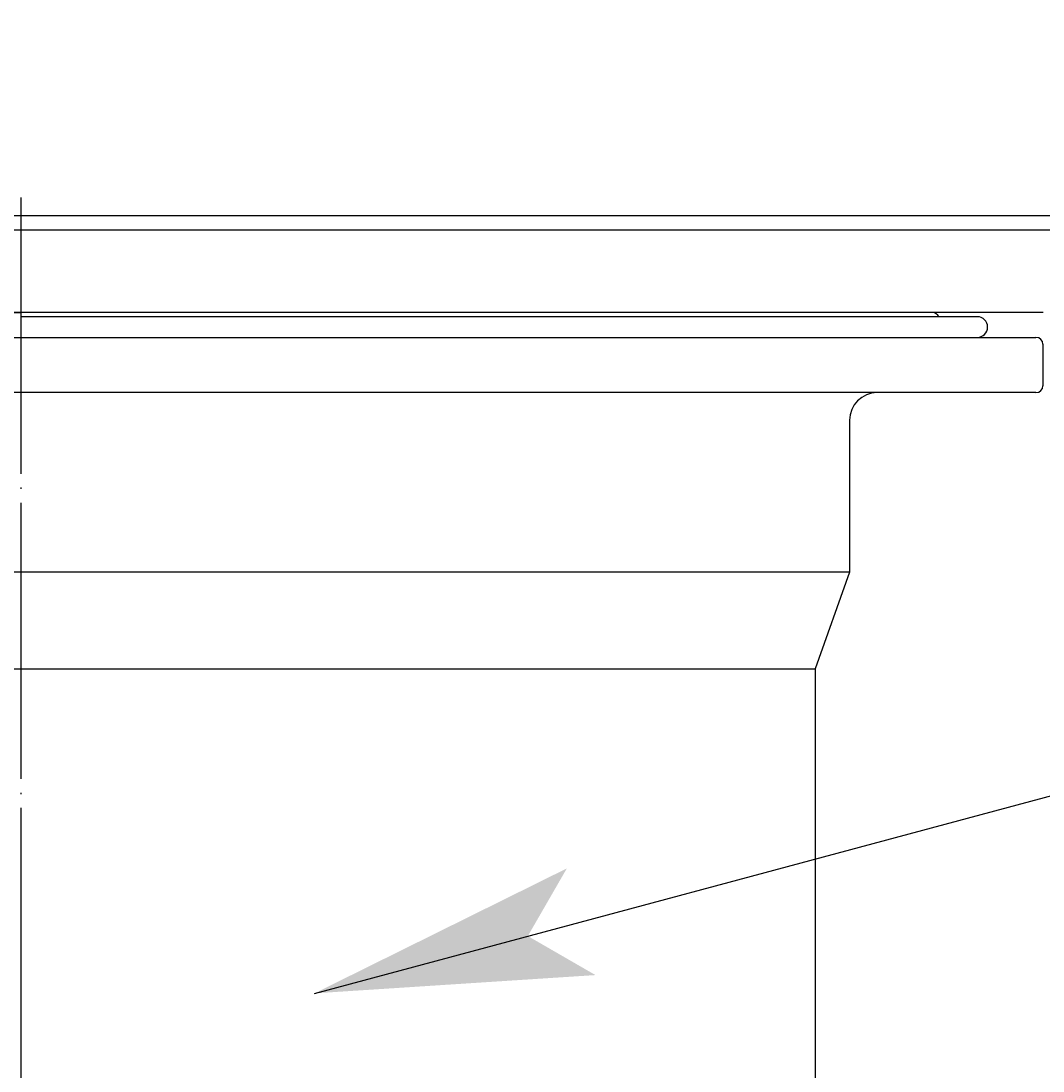
# Model space of a CAD drawing. Extents: x -1053 to 997, y 841 to 2283.
# Drawn here: x -199 to -125, y 972 to 1048 of the extents above; entities that cross this region are included whole.
import ezdxf

# ---------------------------------------------------------------- set-up
doc = ezdxf.new("R2010")
doc.units = 0
doc.linetypes.add('BORDER', pattern=[22, 20, -1, 0, -1])
doc.layers.get('0').update_dxf_attribs({"linetype": 'CONTINUOUS'})
doc.layers.add('ﾚｲﾔ_1', color=7, linetype='CONTINUOUS')
doc.styles.get("Standard").update_dxf_attribs({"font": 'txt', "bigfont": 'extfont'})
doc.dimstyles.get("Standard").update_dxf_attribs({"dimtxt": 0.18, "dimasz": 0.18, "dimexe": 0.18, "dimexo": 0.0625, "dimgap": 0.09, "dimtad": 0, "dimtih": 1, "dimtoh": 1, "dimzin": 0, "dimcen": 0.09, "dimazin": 3, "dimtfac": 1, "dimtofl": 0, "dimtmove": 0, "dimatfit": 3})

# ---------------------------------------------------------------- blocks, each defined once
blk = doc.blocks.new('BALLON1')
at = {"layer": 'ﾚｲﾔ_1'}
blk.add_line((-177.518, 977.521), (84.729, 1047.936), dxfattribs=at)
for points in [[(-177.518, 977.521), (-159.239, 986.571), (-162.065, 981.67)], [(-162.065, 981.67), (-157.165, 978.844), (-177.518, 977.521)]]:
    blk.add_solid(points, dxfattribs=at)
blk = doc.blocks.new('CLUMP1')
at = {"layer": 'ﾚｲﾔ_1', "color": 3, "linetype": 'BORDER'}
blk.add_line((-198.768, 1035.148), (-198.768, 870.122), dxfattribs=at)
at = {"layer": 'ﾚｲﾔ_1', "color": 5}
for p, q in [((-272.268, 1025.021), (-125.268, 1025.021)), ((-124.768, 1024.521), (-124.768, 1021.521)), ((-125.268, 1021.021), (-272.268, 1021.021)), ((-138.768, 1019.021), (-138.768, 1008.021)), ((-138.768, 1008.021), (-258.768, 1008.021)), ((-138.768, 1008.021), (-141.268, 1001.021)), ((-256.268, 1001.021), (-141.268, 1001.021)), ((-141.268, 1001.021), (-141.268, 923.021))]:
    blk.add_line(p, q, dxfattribs=at)
for centre, radius, start, end in [((-125.268, 1024.521), 0.5, 0, 90), ((-125.268, 1021.521), 0.5, 270, 0), ((-136.768, 1019.021), 2, 90, 180)]:
    blk.add_arc(centre, radius, start, end, dxfattribs=at)
blk = doc.blocks.new('CLUMP3')
at = {"layer": 'ﾚｲﾔ_1'}
blk.add_line((-873.836, 1033.855), (-77.696, 1033.855), dxfattribs=at)
at = {"layer": 'ﾚｲﾔ_1', "color": 5}
for p, q in [((-874.768, 1032.822), (-76.768, 1032.822)), ((-124.76, 1026.821), (-272.775, 1026.821))]:
    blk.add_line(p, q, dxfattribs=at)
blk = doc.blocks.new('*D40')
at = {"color": 0}
for p, q in [((-74.768, 1032.822), (-8.942, 1032.822)), ((-13.942, 1032.822), (-13.942, 1004.547)), ((-13.942, 1032.822), (-13.942, 909.297)), ((-13.942, 1032.822), (-13.942, 1007.822)), ((-13.942, 881.021), (-13.942, 1004.547)), ((-13.942, 881.021), (-13.942, 909.297)), ((-13.942, 881.021), (-13.942, 906.021)), ((-163.768, 881.021), (-8.942, 881.021))]:
    blk.add_line(p, q, dxfattribs=at)
for points in [[(-13.942, 1032.822), (-11.354, 1023.163), (-16.53, 1023.163), (-13.942, 1025.578)], [(-13.942, 881.021), (-16.53, 890.68), (-11.354, 890.68), (-13.942, 888.266)]]:
    blk.add_solid(points, dxfattribs=at)
blk.add_text('(151.5)', height=17.9917, rotation=90, dxfattribs=at).set_placement((-22.117, 919.88))

msp = doc.modelspace()

# ---------------------------------------------------------------- linework, layer by layer
at = {"layer": 'ﾚｲﾔ_1', "color": 5}
for p, q in [((-264.7677, 1026.8211), (-198.7677, 1026.8211)), ((-132.7677, 1026.8211), (-198.7677, 1026.8211)), ((-129.5177, 1026.5211), (-198.7677, 1026.5211))]:
    msp.add_line(p, q, dxfattribs=at)
for centre, radius, start, end in [((-132.7677, 1026.3211), 0.5, 23.578178, 89.999997), ((-129.5177, 1025.7711), 0.75, 270.00002, 89.999975)]:
    msp.add_arc(centre, radius, start, end, dxfattribs=at)

# ---------------------------------------------------------------- block references
at = {"layer": 'ﾚｲﾔ_1'}
for name in ['CLUMP3', 'BALLON1', 'CLUMP1']:
    msp.add_blockref(name, (0, 0), dxfattribs=at)

# ---------------------------------------------------------------- dimensions: what is measured, and where the dimension line sits
dim = msp.add_linear_dim(base=(-13.9422, 881.0211), p1=(-165.7677, 881.0211), p2=(-76.7685, 1032.8225), angle=90, text='(151.5)', dimstyle='Standard', dxfattribs=at)
dim.commit()
dim.dimension.update_dxf_attribs({"geometry": '*D40', "text_midpoint": (-13.9422, 956.9218), "dimtype": 128})

doc.saveas('drawing.dxf')
